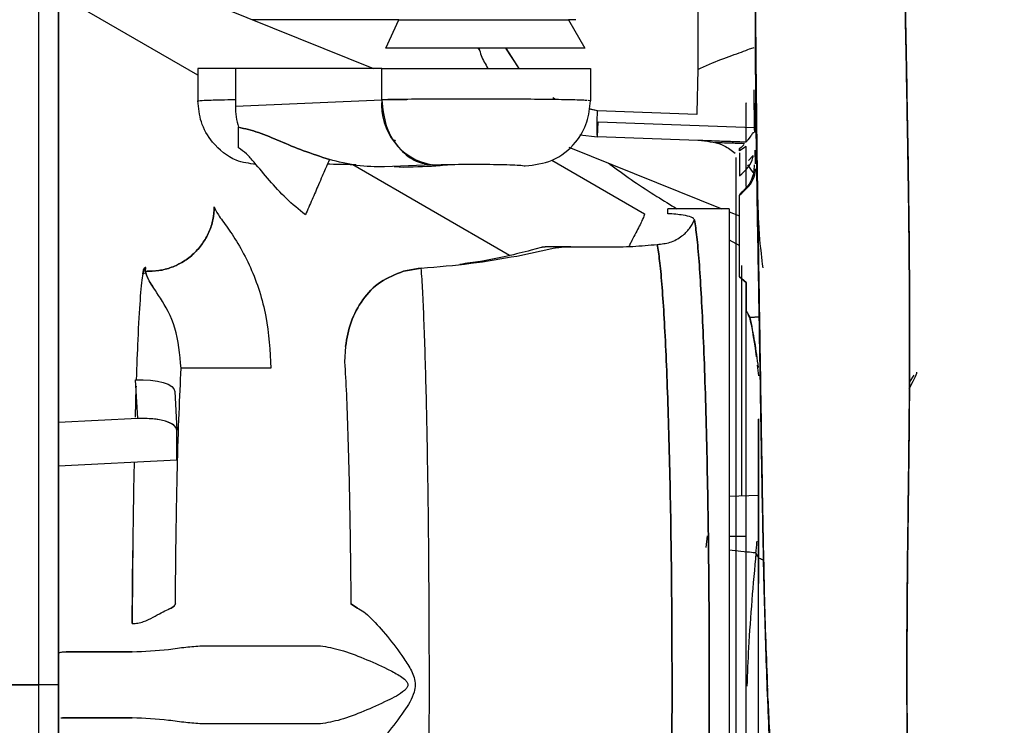
# Paper-space layout 'Sheet2' of a CAD drawing. Units: inches. Extents: x -125 to 301, y 5 to 193.
# Drawn here: x 72 to 75, y 90 to 92 of the extents above; entities that cross this region are included whole.
import ezdxf

# ---------------------------------------------------------------- set-up
doc = ezdxf.new("R2010")
doc.units = ezdxf.units.IN
doc.header["$MEASUREMENT"] = 0

psp = doc.layouts.new('Sheet2')

# ---------------------------------------------------------------- linework, layer by layer
at = {"color": 7, "linetype": 'Continuous', "lineweight": 25, "ltscale": 18}
for p, q in [((72.0542, 93.1871), (72.0542, 89.7978)), ((72.1144, 93.1268), (72.1144, 89.7978)), ((74.0449, 92.1704), (74.0449, 91.6557)), ((72.1144, 92.042), (73.0656, 91.6588)), ((72.5354, 91.638), (72.1144, 91.8812)), ((73.142, 91.8057), (72.7001, 91.8057)), ((73.1034, 91.7198), (73.142, 91.8057)), ((73.142, 91.8057), (73.6551, 91.8057)), ((73.6772, 91.8057), (73.6551, 91.8057)), ((73.6551, 91.8057), (73.7046, 91.7198)), ((73.7046, 91.7198), (73.1034, 91.7198)), ((73.3806, 91.7198), (73.3863, 91.7137)), ((73.5063, 91.6588), (73.4656, 91.7198)), ((73.5057, 91.6588), (73.4661, 91.7198)), ((72.5354, 91.6588), (72.5354, 91.5608)), ((72.6487, 91.6588), (72.5354, 91.6588)), ((73.0906, 91.6588), (72.6487, 91.6588)), ((72.6487, 91.6588), (72.6487, 91.5449)), ((73.0906, 91.5641), (73.0906, 91.6588)), ((73.0906, 91.6588), (73.7209, 91.6588)), ((73.7209, 91.6588), (73.7209, 91.5608)), ((74.0449, 91.6557), (74.0419, 91.5244)), ((74.2146, 91.5939), (74.2148, 91.5727)), ((72.6487, 91.5449), (73.0906, 91.5641)), ((73.0919, 91.5651), (73.1657, 91.5641)), ((73.094, 91.5651), (73.1657, 91.5641)), ((73.6151, 91.5645), (73.6076, 91.5697)), ((73.7209, 91.5608), (73.7141, 91.5614)), ((73.7424, 91.5303), (73.7168, 91.5362)), ((73.7424, 91.5303), (73.7168, 91.5361)), ((74.0421, 91.5198), (73.7424, 91.5303)), ((74.6772, 91.5478), (74.6773, 91.5478)), ((73.7424, 91.4516), (73.744, 91.497)), ((73.744, 91.497), (74.2156, 91.4806)), ((74.0419, 91.5244), (74.0421, 91.5198)), ((72.6583, 91.4188), (72.6581, 91.4812)), ((74.2229, 91.4364), (74.2228, 91.4708)), ((73.1311, 91.4429), (73.1282, 91.4383)), ((73.6888, 91.4586), (73.7424, 91.4516)), ((73.6888, 91.4586), (73.7424, 91.4516)), ((74.0449, 91.441), (73.7424, 91.4516)), ((74.0561, 91.4406), (74.0449, 91.441)), ((73.6563, 91.4208), (74.1181, 91.2348)), ((74.1912, 91.4232), (74.1715, 91.4095)), ((74.1912, 91.3822), (74.1912, 91.4232)), ((74.1912, 91.3019), (74.1912, 91.4228)), ((74.2174, 91.4116), (74.2184, 91.3709)), ((73.6048, 91.3815), (73.8846, 91.2199)), ((74.2124, 91.3955), (74.1982, 91.3803)), ((74.218, 91.4015), (74.2184, 91.3815)), ((74.2184, 91.3815), (74.2186, 91.375)), ((73.4771, 91.0938), (73.0033, 91.3676)), ((73.244, 91.3673), (73.0996, 91.3611)), ((73.1282, 91.3623), (73.1573, 91.361)), ((74.1956, 91.3671), (74.2111, 91.3441)), ((74.1402, 91.2348), (73.9546, 91.2348)), ((73.9546, 91.2199), (73.9546, 91.2348)), ((74.1402, 91.2348), (74.1402, 88.3608)), ((74.1402, 91.2259), (74.1715, 91.2133)), ((74.1402, 91.1414), (74.1715, 91.1239)), ((73.4989, 91.0923), (73.6136, 91.1168)), ((73.5724, 91.1178), (73.5416, 91.1096)), ((73.5743, 91.1183), (73.5724, 91.1178)), ((73.6619, 91.1196), (73.5865, 91.1196)), ((73.6335, 91.1189), (73.6619, 91.1196)), ((73.6619, 91.1196), (73.7708, 91.1196)), ((72.3782, 91.0576), (72.3761, 91.0576)), ((72.3761, 91.0576), (72.3782, 91.0576)), ((72.3778, 91.0463), (72.3782, 91.0576)), ((73.1564, 91.0465), (73.2103, 91.0558)), ((73.2008, 91.0549), (73.1564, 91.0465)), ((73.2103, 91.0558), (73.2008, 91.0549)), ((74.1774, 91.0632), (74.1774, 90.3675)), ((72.3772, 91.0408), (72.3693, 91.0384)), ((74.1912, 91.0127), (74.1715, 91.0298)), ((74.1715, 91.0296), (74.1912, 91.0124)), ((74.1912, 90.9277), (74.1912, 91.0127)), ((74.1912, 90.9278), (74.1912, 91.0127)), ((74.1912, 91.0124), (74.1912, 90.9255)), ((74.2037, 90.9062), (74.1912, 90.9278)), ((74.1912, 90.9099), (74.1912, 90.9277)), ((74.1968, 90.9155), (74.2018, 90.9068)), ((74.2037, 90.9062), (74.2308, 90.9086)), ((74.2308, 90.9086), (74.2037, 90.9062)), ((72.9813, 90.8192), (72.9788, 90.7729)), ((74.2244, 90.7633), (74.2285, 90.7307)), ((74.6976, 90.7322), (74.6843, 90.7127)), ((72.3542, 90.6015), (72.3476, 90.7187)), ((72.4656, 90.6832), (72.472, 90.5677)), ((72.3542, 90.6015), (72.1144, 90.5897)), ((72.472, 90.5677), (72.4721, 90.5661)), ((72.4721, 90.4768), (72.4721, 90.5661)), ((72.1144, 90.4592), (72.4721, 90.4768)), ((74.2283, 90.3693), (74.1402, 90.3662)), ((74.6805, 90.3092), (74.6805, 90.3092)), ((74.0733, 90.2472), (74.0698, 90.2128)), ((74.1402, 90.2461), (74.1912, 90.2469)), ((74.6798, 90.2541), (74.68, 90.2541)), ((72.3371, 89.9826), (72.3388, 90.2037)), ((72.9976, 90.0425), (73.0174, 90.0292)), ((73.0174, 90.0292), (72.9976, 90.0425)), ((72.1377, 89.8975), (72.3371, 89.8975)), ((72.3371, 89.8975), (72.1377, 89.8975)), ((72.5472, 89.9158), (72.9056, 89.9158)), ((72.0542, 89.7978), (71.8418, 89.7978)), ((71.8419, 89.7978), (72.0542, 89.7978)), ((72.0542, 89.7978), (72.0542, 86.4085)), ((72.1144, 89.7978), (72.0542, 89.7978)), ((72.1144, 89.7978), (72.1144, 86.4688)), ((74.2549, 89.7936), (74.255, 89.7921)), ((72.1217, 89.6984), (72.1269, 89.6981)), ((72.3371, 89.6981), (72.1269, 89.6981)), ((72.1269, 89.6981), (72.3371, 89.6981)), ((72.9056, 89.6798), (72.547, 89.6798))]:
    psp.add_line(p, q, dxfattribs=at)
at = {"color": 7, "linetype": 'Continuous', "lineweight": 25, "ltscale": 18, "flags": 128}
for points in [[(72.3476, 90.7187), (72.3706, 90.719), (72.3928, 90.7177), (72.4132, 90.7149), (72.431, 90.7107), (72.4457, 90.7052), (72.4566, 90.6986), (72.4633, 90.6912), (72.4656, 90.6832)], [(72.4721, 90.5661), (72.4699, 90.574), (72.4632, 90.5814), (72.4523, 90.588), (72.4376, 90.5935), (72.4197, 90.5978), (72.3993, 90.6006), (72.3772, 90.6018), (72.3542, 90.6015)]]:
    psp.add_lwpolyline(points, dxfattribs=at)
at = {"color": 7, "linetype": 'Continuous', "lineweight": 25, "ltscale": 324}
for centre, radius, start, end in [((73.274, 91.5489), 0.184, 175.2779, 260.6209), ((72.8981, 91.5489), 0.2494, 180.931, 195.7543)]:
    psp.add_arc(centre, radius, start, end, dxfattribs=at)
at = {"color": 7, "linetype": 'Continuous', "lineweight": 25, "ltscale": 18}
for points, knots in [([(72.1144, 89.7978), (72.1144, 89.9067), (72.1144, 90.1246), (72.1144, 90.4483), (72.1144, 90.7657), (72.1144, 91.0738), (72.1144, 91.3696), (72.1144, 91.6503), (72.1144, 91.9131), (72.1144, 92.1556), (72.1144, 92.3753), (72.1144, 92.5702), (72.1144, 92.7385), (72.1144, 92.8784), (72.1144, 92.9884), (72.1144, 93.0688), (72.1144, 93.1136), (72.1144, 93.1322), (72.1144, 93.1268), (72.1144, 93.1268)], [0, 0, 0, 0, 0.0625, 0.124999, 0.187499, 0.249999, 0.312499, 0.374998, 0.437498, 0.499998, 0.562498, 0.624997, 0.687497, 0.749997, 0.812497, 0.874996, 0.937496, 0.999996, 1, 1, 1, 1]), ([(74.9709, 87.3256), (74.968, 87.3242), (74.9573, 87.3192), (74.9354, 87.3619), (74.9078, 87.4498), (74.8803, 87.5853), (74.8515, 87.7639), (74.8204, 87.9853), (74.7852, 88.2465), (74.7503, 88.5235), (74.7206, 88.8047), (74.6979, 89.0813), (74.6825, 89.3712), (74.6765, 89.6709), (74.6766, 90.0018), (74.6811, 90.3609), (74.6857, 90.7412), (74.6842, 91.1111), (74.6794, 91.4398), (74.6741, 91.7255), (74.6696, 91.9701), (74.6672, 92.1911), (74.6666, 92.3856), (74.6672, 92.5507), (74.6683, 92.6836), (74.6692, 92.7835), (74.6693, 92.8443), (74.6691, 92.8709), (74.669, 92.8654), (74.669, 92.8644)], [0, 0, 0, 0, 0.014724, 0.054503, 0.094628, 0.135105, 0.175987, 0.217318, 0.259107, 0.301338, 0.335406, 0.369688, 0.404158, 0.438834, 0.473742, 0.517696, 0.562052, 0.60684, 0.652079, 0.68863, 0.725479, 0.762625, 0.800071, 0.837811, 0.875844, 0.91417, 0.952793, 0.991718, 1, 1, 1, 1]), ([(74.6691, 92.8582), (74.6692, 92.8574), (74.6693, 92.8541), (74.6693, 92.805), (74.6685, 92.7112), (74.6673, 92.5748), (74.6666, 92.4022), (74.6671, 92.1952), (74.6698, 91.9576), (74.6747, 91.6933), (74.68, 91.4072), (74.6841, 91.1035), (74.6856, 90.7872), (74.6825, 90.4625), (74.678, 90.1337), (74.6758, 89.8049), (74.6791, 89.4807), (74.6921, 89.1659), (74.7149, 88.8653), (74.7436, 88.583), (74.7753, 88.323), (74.8066, 88.0884), (74.8347, 87.8821), (74.8605, 87.7059), (74.8849, 87.5616), (74.9085, 87.4492), (74.9321, 87.3714), (74.9519, 87.3287), (74.9625, 87.3264), (74.966, 87.3256)], [0, 0, 0, 0, 0.013573, 0.056257, 0.098587, 0.140571, 0.182208, 0.223497, 0.264433, 0.305019, 0.34525, 0.385114, 0.424638, 0.463833, 0.502717, 0.541316, 0.579638, 0.617701, 0.655542, 0.69314, 0.730457, 0.767454, 0.804099, 0.840404, 0.87637, 0.912041, 0.947445, 0.982587, 1, 1, 1, 1]), ([(74.3653, 88.5699), (74.3558, 88.638), (74.3363, 88.7774), (74.3088, 89.0117), (74.2847, 89.2643), (74.2662, 89.5303), (74.2539, 89.8035), (74.245, 90.1022), (74.2391, 90.4221), (74.2339, 90.7576), (74.2285, 91.0822), (74.2242, 91.3678), (74.2212, 91.6125), (74.2195, 91.8165), (74.2189, 91.9944), (74.2191, 92.1436), (74.2198, 92.2479), (74.2206, 92.3191), (74.2212, 92.3469), (74.2215, 92.3608)], [0, 0, 0, 0, 0.0524367, 0.1073602, 0.1626681, 0.2182004, 0.2739925, 0.3300001, 0.4002945, 0.4712542, 0.5430051, 0.6157966, 0.6747924, 0.7344095, 0.7946586, 0.8554967, 0.9169173, 0.9583229, 1, 1, 1, 1]), ([(74.2215, 92.3608), (74.221, 92.3336), (74.22, 92.2795), (74.219, 92.1402), (74.2189, 91.968), (74.2198, 91.7668), (74.222, 91.5354), (74.2255, 91.2797), (74.2297, 91.0062), (74.2345, 90.7201), (74.2389, 90.4316), (74.2444, 90.1437), (74.2493, 89.9311), (74.2544, 89.8148), (74.2554, 89.7928)], [0, 0, 0, 0, 0.1027703, 0.204344, 0.2956743, 0.3860235, 0.475328, 0.5636162, 0.6507595, 0.736869, 0.8221649, 0.902021, 0.9815163, 1, 1, 1, 1]), ([(74.244, 90.1741), (74.2423, 90.254), (74.2385, 90.4374), (74.2343, 90.7128), (74.2293, 90.9947), (74.2249, 91.2539), (74.2214, 91.4868), (74.2195, 91.6835), (74.219, 91.8049), (74.2191, 91.8483), (74.2191, 91.8501)], [0, 0, 0, 0, 0.1129986, 0.2592, 0.4057805, 0.5525891, 0.6995434, 0.8465747, 0.9936418, 1, 1, 1, 1]), ([(74.2191, 91.8435), (74.2191, 91.8411), (74.219, 91.7986), (74.2195, 91.6842), (74.2212, 91.501), (74.2244, 91.286), (74.2284, 91.0474), (74.2329, 90.788), (74.2375, 90.5144), (74.2424, 90.2318), (74.2474, 89.9936), (74.2532, 89.8516), (74.2551, 89.8048)], [0, 0, 0, 0, 0.007175, 0.12516, 0.243117, 0.361022, 0.478821, 0.596472, 0.713862, 0.82899, 0.943674, 1, 1, 1, 1]), ([(74.2191, 91.8486), (74.2193, 91.7985), (74.2196, 91.6929), (74.2212, 91.5536), (74.2226, 91.4608), (74.2229, 91.4403)], [0, 0, 0, 0, 0.412714, 0.87022, 1, 1, 1, 1]), ([(73.3845, 91.7198), (73.3865, 91.7123), (73.3921, 91.6906), (73.4037, 91.6714), (73.4113, 91.6588)], [0, 0, 0, 0, 0.3473178, 1, 1, 1, 1]), ([(74.0449, 91.6557), (74.0688, 91.6664), (74.1164, 91.6877), (74.1697, 91.7047), (74.2009, 91.7176), (74.2111, 91.7205), (74.2156, 91.7218)], [0, 0, 0, 0, 0.345926, 0.691575, 0.865128, 1, 1, 1, 1]), ([(72.5354, 91.5608), (72.5399, 91.5613), (72.5489, 91.5625), (72.5917, 91.5638), (72.6336, 91.5644), (72.6487, 91.5646)], [0, 0, 0, 0, 0.389279, 0.778559, 1, 1, 1, 1]), ([(72.5354, 91.5608), (72.5399, 91.5613), (72.5489, 91.5625), (72.5917, 91.5638), (72.6336, 91.5644), (72.6487, 91.5646)], [0, 0, 0, 0, 0.389278, 0.77856, 1, 1, 1, 1]), ([(72.7109, 91.3687), (72.6905, 91.3715), (72.64, 91.3785), (72.5805, 91.4283), (72.5419, 91.4941), (72.5375, 91.5392), (72.5354, 91.5608)], [0, 0, 0, 0, 0.2146616, 0.5290774, 0.7736969, 1, 1, 1, 1]), ([(73.7087, 91.5618), (73.7067, 91.562), (73.6995, 91.5628), (73.6542, 91.564), (73.5783, 91.5651), (73.4809, 91.5659), (73.3735, 91.5662), (73.2658, 91.566), (73.1656, 91.5653), (73.1156, 91.5645), (73.0906, 91.5641)], [0, 0, 0, 0, 0.05074, 0.186349, 0.321958, 0.457566, 0.593174, 0.728783, 0.864391, 1, 1, 1, 1]), ([(73.7108, 91.5616), (73.7083, 91.5619), (73.7009, 91.5627), (73.6544, 91.564), (73.5782, 91.5651), (73.4809, 91.5659), (73.3735, 91.5662), (73.2658, 91.566), (73.1656, 91.5653), (73.1156, 91.5645), (73.0906, 91.5641)], [0, 0, 0, 0, 0.064239, 0.19792, 0.3316, 0.46528, 0.59896, 0.73264, 0.86632, 1, 1, 1, 1]), ([(73.0906, 91.5641), (73.0937, 91.5365), (73.1002, 91.4791), (73.1419, 91.4137), (73.1929, 91.375), (73.2274, 91.3698), (73.244, 91.3673)], [0, 0, 0, 0, 0.271399, 0.563442, 0.790181, 1, 1, 1, 1]), ([(73.5242, 91.3641), (73.5521, 91.3676), (73.61, 91.3748), (73.676, 91.428), (73.7144, 91.4942), (73.7188, 91.5392), (73.7209, 91.5608)], [0, 0, 0, 0, 0.270275, 0.562426, 0.789722, 1, 1, 1, 1]), ([(74.1912, 91.4365), (74.1912, 91.44), (74.1912, 91.4712), (74.1912, 91.5092), (74.1912, 91.5446), (74.1912, 91.5581), (74.1912, 91.5541), (74.1912, 91.5541)], [0, 0, 0, 0, 0.0405, 0.360329, 0.680158, 0.999987, 1, 1, 1, 1]), ([(74.2148, 91.5727), (74.2149, 91.5421), (74.2151, 91.5068), (74.216, 91.4703), (74.2161, 91.4654)], [0, 0, 0, 0, 0.865891, 1, 1, 1, 1]), ([(74.2174, 91.466), (74.2172, 91.4866), (74.2167, 91.5266), (74.2195, 91.5485), (74.2209, 91.5592)], [0, 0, 0, 0, 0.515806, 1, 1, 1, 1]), ([(74.2213, 91.5639), (74.2195, 91.5534), (74.2175, 91.5423), (74.2175, 91.5209), (74.2175, 91.5198)], [0, 0, 0, 0, 0.948216, 1, 1, 1, 1]), ([(73.7424, 91.4516), (73.7421, 91.453), (73.7413, 91.4559), (73.7412, 91.4772), (73.7416, 91.5036), (73.7421, 91.5216), (73.7424, 91.5303)], [0, 0, 0, 0, 0.2702768, 0.5624253, 0.7897209, 1, 1, 1, 1]), ([(72.9327, 91.3834), (72.9063, 91.3922), (72.8534, 91.4099), (72.7833, 91.4388), (72.7179, 91.4673), (72.678, 91.4766), (72.6581, 91.4812)], [0, 0, 0, 0, 0.249983, 0.500092, 0.750184, 1, 1, 1, 1]), ([(72.6581, 91.4812), (72.678, 91.4766), (72.7179, 91.4673), (72.7833, 91.4388), (72.8534, 91.4099), (72.9063, 91.3922), (72.9327, 91.3834)], [0, 0, 0, 0, 0.249812, 0.499906, 0.750005, 1, 1, 1, 1]), ([(74.0561, 91.4406), (74.0802, 91.438), (74.1178, 91.4339), (74.1473, 91.4109), (74.1579, 91.4025)], [0, 0, 0, 0, 0.639139, 1, 1, 1, 1]), ([(74.1907, 91.4359), (74.1743, 91.4365), (74.1339, 91.4379), (74.0933, 91.4393), (74.0629, 91.4404), (74.0584, 91.4406), (74.0561, 91.4406)], [0, 0, 0, 0, 0.185236, 0.456775, 0.728374, 1, 1, 1, 1]), ([(74.1907, 91.4359), (74.1743, 91.4365), (74.1339, 91.4379), (74.0933, 91.4393), (74.0629, 91.4404), (74.0584, 91.4406), (74.0561, 91.4406)], [0, 0, 0, 0, 0.185236, 0.456773, 0.728367, 1, 1, 1, 1]), ([(74.2141, 91.4637), (74.2138, 91.4641), (74.2126, 91.4657), (74.2076, 91.4585), (74.2005, 91.4476), (74.1928, 91.4385), (74.1907, 91.4359)], [0, 0, 0, 0, 0.131247, 0.501789, 0.858778, 1, 1, 1, 1]), ([(74.2237, 91.3807), (74.2236, 91.39), (74.2233, 91.4086), (74.2231, 91.4271), (74.2229, 91.4364)], [0, 0, 0, 0, 0.499989, 1, 1, 1, 1]), ([(72.8603, 91.2164), (72.8406, 91.2325), (72.8012, 91.2648), (72.7511, 91.3207), (72.7127, 91.3666), (72.6827, 91.4021), (72.6664, 91.4133), (72.6583, 91.4188)], [0, 0, 0, 0, 0.250019, 0.500178, 0.750327, 0.875414, 1, 1, 1, 1]), ([(74.1868, 91.4313), (74.1841, 91.4314), (74.1596, 91.4323), (74.1322, 91.4332), (74.1034, 91.4342), (74.0997, 91.4344), (74.0979, 91.4344)], [0, 0, 0, 0, 0.040718, 0.360812, 0.680614, 1, 1, 1, 1]), ([(74.1838, 91.4276), (74.183, 91.4267), (74.1799, 91.4227), (74.1742, 91.4186), (74.1698, 91.4155)], [0, 0, 0, 0, 0.243109, 1, 1, 1, 1]), ([(74.1715, 91.4095), (74.1715, 91.4139), (74.1715, 91.4188), (74.1715, 91.4142), (74.1715, 91.4138)], [0, 0, 0, 0, 0.8954698, 1, 1, 1, 1]), ([(72.9327, 91.3834), (72.929, 91.3749), (72.9215, 91.3576), (72.902, 91.3126), (72.8809, 91.2638), (72.867, 91.232), (72.8603, 91.2164)], [0, 0, 0, 0, 0.27406, 0.561457, 0.785937, 1, 1, 1, 1]), ([(73.0996, 91.3611), (73.0714, 91.3616), (73.015, 91.3627), (72.9601, 91.3765), (72.9327, 91.3834)], [0, 0, 0, 0, 0.500072, 1, 1, 1, 1]), ([(74.1599, 91.3902), (74.1599, 91.3876), (74.1599, 91.3823), (74.1599, 91.34), (74.1599, 91.2733), (74.1599, 91.1808), (74.1599, 91.0648), (74.1599, 90.927), (74.1599, 90.77), (74.1599, 90.5963), (74.1599, 90.4089), (74.1599, 90.2111), (74.1599, 90.0063), (74.1599, 89.7978), (74.1599, 89.5894), (74.1599, 89.3845), (74.1599, 89.1867), (74.1599, 88.9992), (74.1599, 88.8261), (74.1599, 88.6827), (74.1599, 88.6069), (74.1599, 88.5756)], [0, 0, 0, 0, 0.053473, 0.106948, 0.160426, 0.213899, 0.267375, 0.320852, 0.374325, 0.4278, 0.481278, 0.534752, 0.588227, 0.641705, 0.695177, 0.748653, 0.802131, 0.855604, 0.90908, 0.962557, 1, 1, 1, 1]), ([(74.1715, 91.4038), (74.1715, 91.3958), (74.1715, 91.3797), (74.1715, 91.3492), (74.1715, 91.334)], [0, 0, 0, 0, 0.49996, 1, 1, 1, 1]), ([(74.1715, 91.334), (74.1898, 91.3514), (74.21, 91.3706), (74.2122, 91.3934), (74.2124, 91.3955)], [0, 0, 0, 0, 0.908086, 1, 1, 1, 1]), ([(74.2319, 91.1449), (74.2297, 91.1878), (74.2251, 91.2749), (74.2241, 91.3451), (74.2237, 91.3807)], [0, 0, 0, 0, 0.493479, 1, 1, 1, 1]), ([(74.2237, 91.3807), (74.2244, 91.345), (74.2258, 91.2735), (74.2289, 91.1599), (74.238, 91.0851), (74.2414, 91.0566)], [0, 0, 0, 0, 0.381928, 0.763844, 1, 1, 1, 1]), ([(73.0123, 91.3673), (73.0012, 91.3677), (72.9789, 91.3685), (72.9473, 91.3691), (72.929, 91.3692), (72.9265, 91.3692)], [0, 0, 0, 0, 0.46383, 0.927663, 1, 1, 1, 1]), ([(73.1573, 91.361), (73.1952, 91.362), (73.2441, 91.3632), (73.2867, 91.3677), (73.2963, 91.3687)], [0, 0, 0, 0, 0.774498, 1, 1, 1, 1]), ([(73.244, 91.3673), (73.2551, 91.3677), (73.2774, 91.3685), (73.3219, 91.3692), (73.3698, 91.3695), (73.4176, 91.3692), (73.4607, 91.3684), (73.4949, 91.3672), (73.5185, 91.3657), (73.5223, 91.3646), (73.5242, 91.3641)], [0, 0, 0, 0, 0.124999, 0.249999, 0.374999, 0.499999, 0.624999, 0.749999, 0.875, 1, 1, 1, 1]), ([(73.7758, 91.3727), (73.7793, 91.3701), (73.8249, 91.3353), (73.8935, 91.2891), (73.9619, 91.2472), (73.9821, 91.2348)], [0, 0, 0, 0, 0.05464, 0.72031, 1, 1, 1, 1]), ([(74.2157, 91.3677), (74.2147, 91.3515), (74.2126, 91.3186), (74.1854, 91.2917), (74.1715, 91.278)], [0, 0, 0, 0, 0.491751, 1, 1, 1, 1]), ([(74.1715, 91.2758), (74.1905, 91.2934), (74.2166, 91.3176), (74.219, 91.3471), (74.2197, 91.3552)], [0, 0, 0, 0, 0.727061, 1, 1, 1, 1]), ([(74.1715, 91.0298), (74.1715, 91.0521), (74.1715, 91.0966), (74.1715, 91.163), (74.1715, 91.225), (74.1715, 91.2589), (74.1715, 91.2758)], [0, 0, 0, 0, 0.250037, 0.500003, 0.749987, 1, 1, 1, 1]), ([(72.3778, 91.0463), (72.3911, 91.0465), (72.4176, 91.0467), (72.4564, 91.0572), (72.4924, 91.0746), (72.5241, 91.099), (72.5503, 91.1291), (72.5698, 91.1638), (72.5824, 91.2016), (72.584, 91.228), (72.5849, 91.2411)], [0, 0, 0, 0, 0.125003, 0.25, 0.375, 0.5, 0.625, 0.75, 0.874998, 1, 1, 1, 1]), ([(72.5849, 91.2411), (72.584, 91.228), (72.5824, 91.2016), (72.5698, 91.1638), (72.5503, 91.1291), (72.5241, 91.099), (72.4924, 91.0746), (72.4564, 91.0572), (72.4192, 91.047), (72.3942, 91.0467), (72.3824, 91.0466)], [0, 0, 0, 0, 0.126871, 0.253739, 0.380608, 0.507477, 0.634346, 0.761216, 0.888081, 1, 1, 1, 1]), ([(72.5849, 91.2411), (72.5879, 91.2338), (72.5938, 91.2192), (72.625, 91.1789), (72.6612, 91.1243), (72.7063, 91.0367), (72.7473, 90.911), (72.7531, 90.8059), (72.7561, 90.7533)], [0, 0, 0, 0, 0.124885, 0.249787, 0.374793, 0.499935, 0.749781, 1, 1, 1, 1]), ([(73.8846, 91.2199), (73.8842, 91.2174), (73.8833, 91.2125), (73.8673, 91.1796), (73.8504, 91.1466), (73.8391, 91.125), (73.8372, 91.1212)], [0, 0, 0, 0, 0.311635, 0.62327, 0.934905, 1, 1, 1, 1]), ([(73.9228, 91.1274), (73.9359, 91.1287), (73.9627, 91.1313), (73.9961, 91.1498), (74.0211, 91.1739), (74.0306, 91.1923), (74.0353, 91.2013)], [0, 0, 0, 0, 0.273707, 0.560173, 0.784596, 1, 1, 1, 1]), ([(74.0007, 91.2157), (73.9938, 91.2166), (73.98, 91.2185), (73.963, 91.2194), (73.9546, 91.2199)], [0, 0, 0, 0, 0.5001117, 1, 1, 1, 1]), ([(74.0353, 91.2013), (74.0333, 91.2043), (74.0292, 91.2102), (74.0102, 91.2138), (74.0007, 91.2157)], [0, 0, 0, 0, 0.499933, 1, 1, 1, 1]), ([(74.0353, 91.2013), (74.0377, 91.1857), (74.0424, 91.1545), (74.0492, 91.0786), (74.0555, 90.983), (74.0613, 90.8669), (74.0665, 90.7331), (74.0709, 90.5835), (74.0745, 90.4207), (74.0773, 90.2475), (74.0791, 90.0666), (74.08, 89.8813), (74.08, 89.6945), (74.079, 89.5096), (74.077, 89.3293), (74.0742, 89.1573), (74.0705, 88.9949), (74.0674, 88.8984), (74.0659, 88.8502)], [0, 0, 0, 0, 0.0625, 0.1250001, 0.1875002, 0.2500001, 0.3125002, 0.3750001, 0.4375001, 0.5000001, 0.5625001, 0.625, 0.6875, 0.75, 0.8125, 0.8750001, 0.9374992, 1, 1, 1, 1]), ([(74.0659, 88.8502), (74.0674, 88.8984), (74.0705, 88.9949), (74.0742, 89.1573), (74.077, 89.3293), (74.079, 89.5096), (74.08, 89.6946), (74.08, 89.8813), (74.0791, 90.0666), (74.0773, 90.2475), (74.0745, 90.4207), (74.0709, 90.5835), (74.0665, 90.7331), (74.0613, 90.8669), (74.0555, 90.983), (74.0492, 91.0786), (74.0424, 91.1545), (74.0377, 91.1857), (74.0353, 91.2013)], [0, 0, 0, 0, 0.0625, 0.125, 0.1875, 0.25, 0.3125, 0.375, 0.4375, 0.5, 0.5625, 0.625, 0.6875, 0.75, 0.8125, 0.875, 0.9375, 1, 1, 1, 1]), ([(73.5416, 91.1096), (73.5182, 91.1036), (73.4715, 91.0918), (73.3981, 91.0768), (73.3475, 91.07), (73.3264, 91.0671)], [0, 0, 0, 0, 0.367763, 0.73554, 1, 1, 1, 1]), ([(73.5865, 91.1196), (73.5854, 91.1196), (73.5831, 91.1195), (73.5798, 91.1193), (73.5768, 91.1189), (73.5752, 91.1185), (73.5743, 91.1183)], [0, 0, 0, 0, 0.2499686, 0.500101, 0.7499478, 1, 1, 1, 1]), ([(73.6136, 91.1168), (73.615, 91.1171), (73.6178, 91.1177), (73.6246, 91.1184), (73.6299, 91.1187), (73.6335, 91.1189)], [0, 0, 0, 0, 0.24977, 0.500022, 1, 1, 1, 1]), ([(73.7708, 91.1196), (73.7971, 91.1199), (73.8498, 91.1205), (73.8985, 91.1251), (73.9228, 91.1274)], [0, 0, 0, 0, 0.500203, 1, 1, 1, 1]), ([(73.9534, 88.9016), (73.9549, 88.9472), (73.958, 89.0386), (73.9617, 89.1923), (73.9645, 89.3551), (73.9665, 89.5256), (73.9675, 89.7005), (73.9675, 89.8772), (73.9666, 90.0524), (73.9648, 90.2235), (73.962, 90.3873), (73.9584, 90.5414), (73.954, 90.683), (73.9488, 90.8097), (73.9431, 90.9197), (73.9367, 91.0105), (73.93, 91.0826), (73.9252, 91.1125), (73.9228, 91.1274)], [0, 0, 0, 0, 0.062501, 0.125, 0.1875, 0.25, 0.3125, 0.375, 0.4375, 0.5, 0.5625, 0.625, 0.6875, 0.75, 0.8125, 0.875, 0.9375, 1, 1, 1, 1]), ([(73.9228, 91.1274), (73.9252, 91.1125), (73.93, 91.0826), (73.9367, 91.0105), (73.9431, 90.9197), (73.9488, 90.8097), (73.954, 90.683), (73.9584, 90.5414), (73.962, 90.3873), (73.9648, 90.2235), (73.9666, 90.0524), (73.9675, 89.8772), (73.9675, 89.7005), (73.9665, 89.5256), (73.9645, 89.3551), (73.9617, 89.1923), (73.958, 89.0386), (73.9549, 88.9472), (73.9534, 88.9016)], [0, 0, 0, 0, 0.0625, 0.125, 0.1875, 0.25, 0.3125, 0.375, 0.4375, 0.5, 0.5625, 0.625, 0.6875, 0.75, 0.8125, 0.875, 0.9375, 1, 1, 1, 1]), ([(73.2103, 91.0558), (73.2608, 91.06), (73.3618, 91.0685), (73.4532, 91.0844), (73.4989, 91.0923)], [0, 0, 0, 0, 0.499724, 1, 1, 1, 1]), ([(72.3761, 91.0576), (72.3735, 91.0529), (72.3683, 91.0434), (72.3607, 90.9653), (72.3543, 90.8589), (72.3509, 90.7607), (72.3494, 90.7186)], [0, 0, 0, 0, 0.266758, 0.533498, 0.800246, 1, 1, 1, 1]), ([(72.3694, 91.038), (72.3696, 91.0394), (72.3718, 91.0566), (72.3741, 91.0572), (72.3761, 91.0576)], [0, 0, 0, 0, 0.084811, 1, 1, 1, 1]), ([(73.2252, 88.9155), (73.2262, 88.9574), (73.2281, 89.0411), (73.2304, 89.1804), (73.2323, 89.3273), (73.2336, 89.481), (73.2344, 89.6391), (73.2347, 89.7993), (73.2344, 89.9595), (73.2336, 90.1175), (73.2322, 90.271), (73.2304, 90.418), (73.228, 90.5565), (73.2252, 90.6844), (73.222, 90.8002), (73.2184, 90.9017), (73.2145, 90.9893), (73.2117, 91.0336), (73.2103, 91.0558)], [0, 0, 0, 0, 0.0625, 0.125, 0.1875, 0.25, 0.3125, 0.375, 0.4375, 0.5, 0.5625, 0.625, 0.6875, 0.75, 0.8125, 0.875, 0.9375, 1, 1, 1, 1]), ([(73.2252, 88.9155), (73.2262, 88.9574), (73.2281, 89.0411), (73.2304, 89.1804), (73.2323, 89.3273), (73.2336, 89.481), (73.2344, 89.6391), (73.2347, 89.7993), (73.2344, 89.9595), (73.2336, 90.1175), (73.2322, 90.271), (73.2304, 90.418), (73.228, 90.5565), (73.2252, 90.6844), (73.222, 90.8002), (73.2184, 90.9017), (73.2145, 90.9893), (73.2117, 91.0336), (73.2103, 91.0558)], [0, 0, 0, 0, 0.062501, 0.125, 0.1875, 0.25, 0.3125, 0.375, 0.4375, 0.5, 0.5625, 0.625, 0.6875, 0.75, 0.8125, 0.875, 0.9375, 1, 1, 1, 1]), ([(72.4009, 90.9988), (72.3965, 91.0055), (72.3799, 91.031), (72.3787, 91.0398), (72.3778, 91.0463)], [0, 0, 0, 0, 0.263168, 1, 1, 1, 1]), ([(72.4849, 90.7533), (72.481, 90.7958), (72.4732, 90.8809), (72.4194, 90.9712), (72.3839, 91.0223), (72.3798, 91.0383), (72.3778, 91.0463)], [0, 0, 0, 0, 0.249749, 0.499357, 0.749486, 1, 1, 1, 1]), ([(73.1564, 91.0465), (73.1324, 91.0372), (73.0843, 91.0186), (73.0307, 90.9617), (72.9946, 90.8939), (72.9857, 90.8441), (72.9813, 90.8192)], [0, 0, 0, 0, 0.249606, 0.499468, 0.749616, 1, 1, 1, 1]), ([(72.9813, 90.8192), (72.9857, 90.8441), (72.9946, 90.8939), (73.0307, 90.9617), (73.0843, 91.0186), (73.1324, 91.0372), (73.1564, 91.0465)], [0, 0, 0, 0, 0.250384, 0.500532, 0.750394, 1, 1, 1, 1]), ([(74.1912, 90.5905), (74.1912, 90.6162), (74.1912, 90.6677), (74.1912, 90.7519), (74.1912, 90.8353), (74.1912, 90.8851), (74.1912, 90.9099)], [0, 0, 0, 0, 0.25, 0.5, 0.75, 1, 1, 1, 1]), ([(74.2018, 90.9068), (74.2074, 90.8788), (74.2151, 90.8406), (74.22, 90.7992), (74.2213, 90.7882)], [0, 0, 0, 0, 0.733245, 1, 1, 1, 1]), ([(74.2285, 90.7557), (74.2251, 90.7818), (74.2183, 90.834), (74.2086, 90.8821), (74.2037, 90.9062)], [0, 0, 0, 0, 0.499985, 1, 1, 1, 1]), ([(72.4675, 90.0425), (72.4682, 90.1142), (72.4696, 90.2576), (72.4735, 90.4516), (72.4786, 90.6235), (72.4828, 90.71), (72.4849, 90.7533)], [0, 0, 0, 0, 0.25, 0.5, 0.75, 1, 1, 1, 1]), ([(72.7561, 90.7533), (72.7411, 90.7533), (72.711, 90.7533), (72.6631, 90.7533), (72.6166, 90.7533), (72.5737, 90.7533), (72.537, 90.7533), (72.5089, 90.7533), (72.4899, 90.7533), (72.4866, 90.7533), (72.4849, 90.7533)], [0, 0, 0, 0, 0.125003, 0.250001, 0.375001, 0.500001, 0.625001, 0.75, 0.874998, 1, 1, 1, 1]), ([(72.9788, 90.7729), (72.9805, 90.7417), (72.984, 90.6792), (72.9884, 90.5582), (72.9923, 90.4125), (72.9956, 90.2404), (72.9969, 90.1085), (72.9976, 90.0425)], [0, 0, 0, 0, 0.186703, 0.373404, 0.560103, 0.780053, 1, 1, 1, 1]), ([(74.6841, 90.6916), (74.6865, 90.6963), (74.6964, 90.7157), (74.706, 90.7358), (74.7067, 90.7399), (74.7069, 90.7416)], [0, 0, 0, 0, 0.15489, 0.636489, 1, 1, 1, 1]), ([(72.3487, 90.6995), (72.3484, 90.6926), (72.3474, 90.666), (72.3466, 90.6314), (72.346, 90.6058)], [0, 0, 0, 0, 0.260305, 1, 1, 1, 1]), ([(72.4721, 90.5661), (72.4704, 90.5714), (72.4668, 90.582), (72.4395, 90.5943), (72.4006, 90.6019), (72.3696, 90.6016), (72.3542, 90.6015)], [0, 0, 0, 0, 0.25, 0.5, 0.75, 1, 1, 1, 1]), ([(74.1912, 89.0051), (74.1912, 89.0673), (74.1912, 89.1917), (74.1912, 89.3896), (74.1912, 89.5922), (74.1912, 89.7978), (74.1912, 90.0035), (74.1912, 90.2061), (74.1912, 90.4039), (74.1912, 90.5283), (74.1912, 90.5905)], [0, 0, 0, 0, 0.125, 0.25, 0.375, 0.5, 0.625, 0.75, 0.875, 1, 1, 1, 1]), ([(74.2285, 90.6003), (74.2284, 90.5205), (74.2282, 90.361), (74.2284, 90.1893), (74.2285, 90.1034)], [0, 0, 0, 0, 0.499991, 1, 1, 1, 1]), ([(74.2285, 88.9954), (74.2285, 89.0583), (74.2285, 89.1843), (74.2285, 89.3845), (74.2285, 89.5896), (74.2285, 89.7978), (74.2285, 90.0059), (74.2285, 90.2111), (74.2285, 90.4113), (74.2285, 90.5373), (74.2285, 90.6002)], [0, 0, 0, 0, 0.1249997, 0.25, 0.3750002, 0.5000004, 0.6250005, 0.7500006, 0.8750009, 1, 1, 1, 1]), ([(72.3429, 90.4705), (72.3422, 90.4334), (72.3403, 90.3408), (72.3383, 90.1762), (72.3375, 90.0471), (72.3371, 89.9826)], [0, 0, 0, 0, 0.249993, 0.625001, 1, 1, 1, 1]), ([(74.2208, 90.1966), (74.2214, 90.2024), (74.2227, 90.2141), (74.2239, 90.2258), (74.2245, 90.2316)], [0, 0, 0, 0, 0.500011, 1, 1, 1, 1]), ([(74.1402, 90.2054), (74.1523, 90.2041), (74.1812, 90.2011), (74.2119, 90.1977), (74.2178, 90.197), (74.2208, 90.1966)], [0, 0, 0, 0, 0.26425, 0.632125, 1, 1, 1, 1]), ([(74.2208, 90.1966), (74.2123, 90.101), (74.2005, 89.9671), (74.1949, 89.8326), (74.1933, 89.7942)], [0, 0, 0, 0, 0.714616, 1, 1, 1, 1]), ([(74.2208, 90.1966), (74.2123, 90.101), (74.2005, 89.9672), (74.1949, 89.8326), (74.1933, 89.7942)], [0, 0, 0, 0, 0.714609, 1, 1, 1, 1]), ([(74.244, 90.1741), (74.2396, 90.1755), (74.2307, 90.1783), (74.2232, 90.1898), (74.2216, 90.1943), (74.2208, 90.1966)], [0, 0, 0, 0, 0.331714, 0.665228, 1, 1, 1, 1]), ([(74.244, 90.1741), (74.2396, 90.1755), (74.2307, 90.1783), (74.2231, 90.1898), (74.2216, 90.1943), (74.2208, 90.1966)], [0, 0, 0, 0, 0.331702, 0.665215, 1, 1, 1, 1]), ([(72.4456, 90.0256), (72.4516, 90.0281), (72.4638, 90.0331), (72.4662, 90.0394), (72.4675, 90.0425)], [0, 0, 0, 0, 0.499906, 1, 1, 1, 1]), ([(72.4675, 90.0425), (72.4662, 90.0394), (72.4638, 90.0331), (72.4516, 90.0281), (72.4456, 90.0256)], [0, 0, 0, 0, 0.500094, 1, 1, 1, 1]), ([(72.3371, 89.9826), (72.3429, 89.983), (72.3546, 89.9837), (72.3766, 89.9899), (72.4008, 90.0014), (72.4257, 90.0166), (72.439, 90.0226), (72.4456, 90.0256)], [0, 0, 0, 0, 0.125053, 0.250195, 0.500057, 0.75018, 1, 1, 1, 1]), ([(73.0174, 90.0292), (73.0236, 90.0261), (73.036, 90.0199), (73.0664, 89.9918), (73.1078, 89.9452), (73.1505, 89.8898), (73.1777, 89.8469), (73.1893, 89.8199), (73.1932, 89.7978), (73.1865, 89.7611), (73.1541, 89.7113), (73.108, 89.6504), (73.0664, 89.6038), (73.036, 89.5757), (73.0236, 89.5695), (73.0174, 89.5664)], [0, 0, 0, 0, 0.062493, 0.12508, 0.249996, 0.375026, 0.437612, 0.468913, 0.500154, 0.531395, 0.624972, 0.750003, 0.874919, 0.937506, 1, 1, 1, 1]), ([(72.1144, 89.8947), (72.1175, 89.8955), (72.1249, 89.8973), (72.133, 89.8974), (72.1377, 89.8975)], [0, 0, 0, 0, 0.4126687, 1, 1, 1, 1]), ([(72.3371, 89.8975), (72.3741, 89.8992), (72.4297, 89.9017), (72.5001, 89.9123), (72.5315, 89.9147), (72.5472, 89.9158)], [0, 0, 0, 0, 0.499639, 0.749979, 1, 1, 1, 1]), ([(72.9056, 89.9158), (72.9256, 89.9124), (72.9656, 89.9056), (73.0367, 89.878), (73.0963, 89.8519), (73.1377, 89.8302), (73.1573, 89.8171), (73.1657, 89.8088), (73.1691, 89.8029), (73.1701, 89.7978), (73.1691, 89.7927), (73.1657, 89.7868), (73.1475, 89.7691), (73.1016, 89.7469), (73.0368, 89.7174), (72.9656, 89.69), (72.9256, 89.6832), (72.9056, 89.6798)], [0, 0, 0, 0, 0.124621, 0.249721, 0.3749, 0.43752, 0.468813, 0.484449, 0.492275, 0.500086, 0.507897, 0.515725, 0.531361, 0.625097, 0.750276, 0.875378, 1, 1, 1, 1]), ([(74.2585, 89.7213), (74.2573, 89.7417), (74.2554, 89.7753), (74.2545, 89.8094), (74.2541, 89.8228)], [0, 0, 0, 0, 0.607921, 1, 1, 1, 1]), ([(72.1144, 86.4688), (72.1144, 86.4719), (72.1144, 86.478), (72.1144, 86.5279), (72.1144, 86.6069), (72.1144, 86.7173), (72.1144, 86.8571), (72.1144, 87.0254), (72.1144, 87.2203), (72.1144, 87.44), (72.1144, 87.6825), (72.1144, 87.9453), (72.1144, 88.226), (72.1144, 88.5218), (72.1144, 88.8299), (72.1144, 89.1473), (72.1144, 89.471), (72.1144, 89.6889), (72.1144, 89.7978)], [0, 0, 0, 0, 0.062496, 0.124996, 0.187497, 0.249997, 0.312497, 0.374997, 0.437498, 0.499998, 0.562498, 0.624998, 0.687499, 0.749999, 0.812499, 0.874999, 0.9375, 1, 1, 1, 1]), ([(74.2549, 89.7939), (74.2561, 89.7663), (74.2588, 89.7039), (74.2647, 89.5974), (74.2729, 89.4687), (74.2841, 89.3189), (74.2988, 89.1507), (74.3198, 88.9399), (74.3475, 88.7061), (74.3743, 88.5101), (74.3894, 88.4124), (74.3934, 88.3863)], [0, 0, 0, 0, 0.053824, 0.122011, 0.204721, 0.302045, 0.414039, 0.540563, 0.738567, 0.930284, 1, 1, 1, 1]), ([(74.2571, 89.7543), (74.2594, 89.6948), (74.2655, 89.5414), (74.2818, 89.2995), (74.3061, 89.0367), (74.3346, 88.79), (74.3551, 88.643), (74.3653, 88.5699)], [0, 0, 0, 0, 0.137753, 0.355254, 0.571863, 0.786956, 1, 1, 1, 1]), ([(72.547, 89.6798), (72.5314, 89.6809), (72.5, 89.6833), (72.4297, 89.6938), (72.3741, 89.6964), (72.3371, 89.6981)], [0, 0, 0, 0, 0.250024, 0.500364, 1, 1, 1, 1])]:
    psp.add_open_spline(points, degree=3, knots=knots, dxfattribs=at)

doc.saveas('drawing.dxf')
